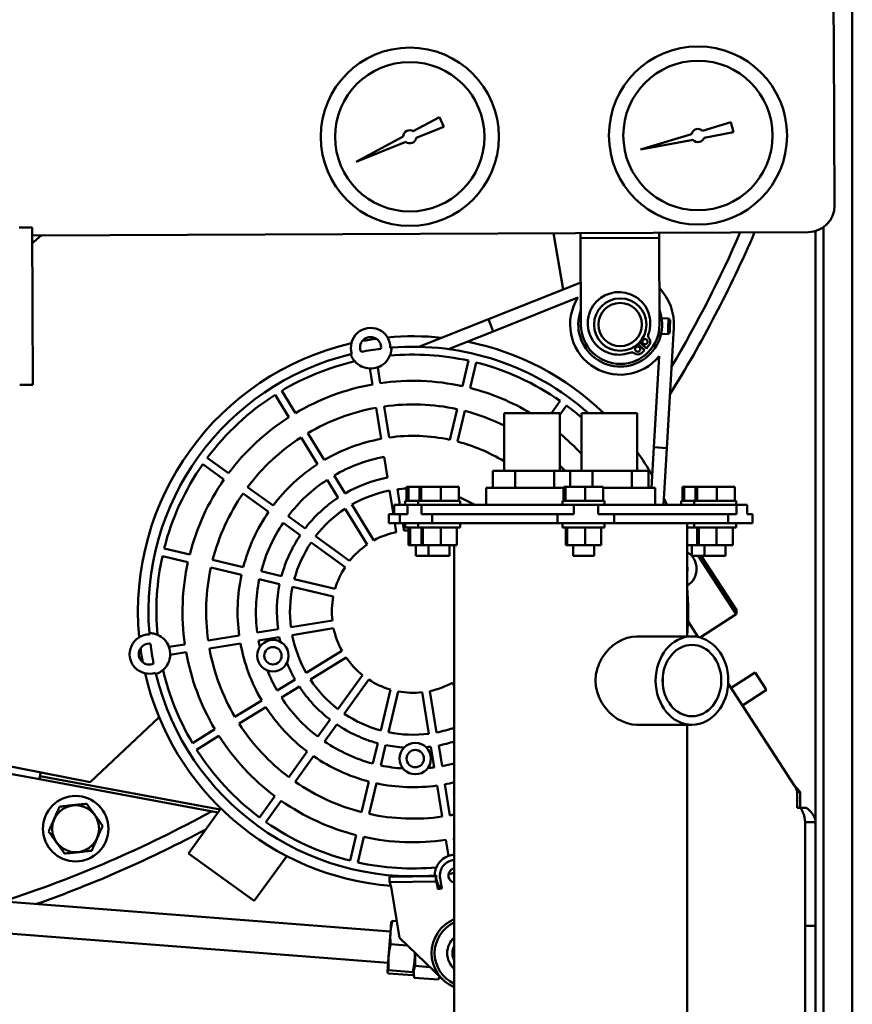
# Model space of a CAD drawing. Units: millimetres. Extents: x -2647 to 7329, y 0 to 5940.
# Drawn here: x 6901 to 7219, y 2712 to 3088 of the extents above; entities that cross this region are included whole.
import ezdxf

# ---------------------------------------------------------------- set-up
doc = ezdxf.new("R2010")
doc.units = ezdxf.units.MM
doc.layers.add('AM_0', color=7, linetype='Continuous', lineweight=50)

msp = doc.modelspace()

# ---------------------------------------------------------------- linework, layer by layer
at = {"layer": 'AM_0', "linetype": 'Continuous', "lineweight": 50}
for p, q in [((7218.96, 3132.84), (7218.96, 2412.28)), ((7211.9, 3079.08), (7211.84, 3093.08)), ((7211.9, 3079.08), (7212.17, 3017.08)), ((7051.37, 3045.5), (7061.4, 3050.85)), ((7061.4, 3050.85), (7063.08, 3047.22)), ((7063.08, 3047.22), (7052.53, 3043.01)), ((7161.76, 3045.68), (7172.63, 3048.98)), ((7172.63, 3048.98), (7173.58, 3045.09)), ((7029.54, 3033.83), (7047.56, 3043.46)), ((7138.07, 3038.49), (7157.62, 3044.42)), ((7158.16, 3042.23), (7138.07, 3038.49)), ((7173.58, 3045.09), (7162.41, 3043.02)), ((7048.51, 3041.41), (7029.54, 3033.83)), ((6900.91, 3008.72), (6905.91, 3008.74)), ((6906.17, 2948.74), (6905.91, 3008.74)), ((7207.96, 3008.88), (7207.96, 2590.38)), ((7202.22, 3007.04), (6905.92, 3005.74)), ((7104.88, 3006.61), (7108.57, 2985.12)), ((7115.22, 3006.66), (7115.23, 3004.66)), ((7115.23, 3004.66), (7145.23, 3004.79)), ((7115.37, 2971.66), (7115.23, 3004.66)), ((7145.23, 3004.79), (7145.22, 3006.79)), ((7145.23, 3004.79), (7145.37, 2971.79)), ((7204.93, 3007.42), (7204.93, 2781.9)), ((7115.3, 2987.79), (7080.07, 2973.8)), ((7081.91, 2969.15), (7114.26, 2982)), ((7080.07, 2973.8), (7053.52, 2963.26)), ((7080.07, 2973.8), (7081.91, 2969.15)), ((7146.18, 2974.16), (7148.85, 2974.06)), ((7148.72, 2970.34), (7148.85, 2974.06)), ((7149.44, 2973.42), (7148.85, 2974.06)), ((7149.44, 2973.42), (7149.34, 2970.47)), ((7081.91, 2969.15), (7064.84, 2962.37)), ((7145.97, 2968.16), (7148.64, 2968.06)), ((7148.16, 2924.62), (7150.83, 2970.53)), ((7148.64, 2968.06), (7148.72, 2970.34)), ((7149.27, 2968.65), (7148.64, 2968.06)), ((7149.34, 2970.47), (7149.27, 2968.65)), ((7137.15, 2964.37), (7139.65, 2961.92)), ((7140.35, 2962.63), (7137.85, 2965.08)), ((7145.19, 2959.66), (7143.17, 2924.91)), ((7072.47, 2957.97), (7070.17, 2948.24)), ((7073.09, 2947.55), (7075.39, 2957.28)), ((7034.86, 2954.98), (7035.84, 2948.91)), ((7038.8, 2949.38), (7037.82, 2955.46)), ((6906.17, 2948.74), (6901.17, 2948.72)), ((6998.62, 2944.9), (7003.87, 2936.39)), ((7006.42, 2937.96), (7001.17, 2946.47)), ((7107.48, 2942.6), (7104.13, 2937.95)), ((7107.34, 2937.28), (7109.92, 2940.84)), ((7037.27, 2940.02), (7039.18, 2928.17)), ((7042.14, 2928.65), (7040.23, 2940.5)), ((7068.09, 2939.48), (7065.32, 2927.8)), ((7068.24, 2927.11), (7071.01, 2938.79)), ((7086.04, 2937.95), (7107.34, 2937.95)), ((7086.04, 2915.95), (7086.04, 2937.95)), ((7107.34, 2915.95), (7107.34, 2937.95)), ((7115.58, 2937.95), (7136.88, 2937.95)), ((7115.58, 2915.95), (7115.58, 2937.95)), ((7136.88, 2915.95), (7136.88, 2937.95)), ((7017.44, 2920.08), (7011.14, 2930.3)), ((7008.59, 2928.72), (7014.89, 2918.51)), ((7142.26, 2909.45), (7143.17, 2924.91)), ((7143.17, 2924.91), (7148.16, 2924.62)), ((7146.89, 2902.95), (7148.16, 2924.62)), ((6971.01, 2918.44), (6979.12, 2912.58)), ((6980.88, 2915.01), (6972.77, 2920.87)), ((7040.24, 2921.25), (7041.51, 2913.35)), ((7081.73, 2909.45), (7081.73, 2915.95)), ((7090.26, 2915.95), (7081.73, 2915.95)), ((7090.26, 2909.45), (7090.26, 2915.95)), ((7105.22, 2915.95), (7090.26, 2915.95)), ((7111.27, 2915.95), (7105.22, 2915.95)), ((7105.22, 2909.45), (7105.22, 2915.95)), ((7111.27, 2909.85), (7111.27, 2915.95)), ((7119.79, 2915.95), (7111.27, 2915.95)), ((7119.79, 2909.85), (7119.79, 2915.95)), ((7134.76, 2915.95), (7119.79, 2915.95)), ((7141.19, 2915.95), (7134.76, 2915.95)), ((7134.76, 2909.45), (7134.76, 2915.95)), ((7141.19, 2909.45), (7141.19, 2915.95)), ((7018.52, 2912.51), (7022.72, 2905.7)), ((7025.37, 2907.34), (7021.17, 2914.15)), ((6986.42, 2907.31), (6996.15, 2900.28)), ((6997.9, 2902.72), (6988.17, 2909.74)), ((7042.37, 2908.42), (7043.81, 2899.45)), ((7046.29, 2902.95), (7045.33, 2908.9)), ((7048.85, 2904.55), (7048.85, 2909.85)), ((7049.52, 2909.85), (7048.85, 2909.85)), ((7053.76, 2909.85), (7049.52, 2909.85)), ((7049.52, 2904.55), (7049.52, 2909.85)), ((7053.76, 2904.55), (7053.76, 2909.85)), ((7054.43, 2909.85), (7053.76, 2909.85)), ((7054.43, 2904.55), (7054.43, 2909.85)), ((7061.93, 2909.85), (7054.43, 2909.85)), ((7068.76, 2909.85), (7061.93, 2909.85)), ((7061.93, 2904.55), (7061.93, 2909.85)), ((7068.76, 2904.55), (7068.76, 2909.85)), ((7079.19, 2909.45), (7108.73, 2909.45)), ((7079.19, 2902.95), (7079.19, 2909.45)), ((7108.73, 2909.45), (7108.87, 2909.45)), ((7108.73, 2904.55), (7108.73, 2909.45)), ((7108.87, 2904.55), (7108.87, 2909.85)), ((7109.53, 2909.85), (7108.87, 2909.85)), ((7109.53, 2904.55), (7109.53, 2909.85)), ((7117.04, 2909.85), (7109.53, 2909.85)), ((7117.04, 2904.55), (7117.04, 2909.85)), ((7123.87, 2909.85), (7117.04, 2909.85)), ((7123.87, 2904.55), (7123.87, 2909.85)), ((7123.87, 2909.45), (7143.73, 2909.45)), ((7143.73, 2902.95), (7143.73, 2909.45)), ((7154.16, 2904.55), (7154.16, 2909.85)), ((7154.83, 2909.85), (7154.16, 2909.85)), ((7154.83, 2904.55), (7154.83, 2909.85)), ((7159.07, 2909.85), (7154.83, 2909.85)), ((7159.07, 2904.55), (7159.07, 2909.85)), ((7159.74, 2909.85), (7159.07, 2909.85)), ((7159.74, 2904.55), (7159.74, 2909.85)), ((7167.24, 2909.85), (7159.74, 2909.85)), ((7167.24, 2904.55), (7167.24, 2909.85)), ((7174.07, 2909.85), (7167.24, 2909.85)), ((7174.07, 2904.55), (7174.07, 2909.85)), ((7048.35, 2902.95), (7048.35, 2904.55)), ((7048.35, 2904.55), (7049.47, 2904.55)), ((7049.52, 2904.55), (7049.47, 2904.55)), ((7050.1, 2904.55), (7049.52, 2904.55)), ((7050.1, 2904.55), (7053.26, 2904.55)), ((7053.26, 2904.55), (7054.37, 2904.55)), ((7053.26, 2902.95), (7053.26, 2904.55)), ((7054.43, 2904.55), (7054.37, 2904.55)), ((7055.01, 2904.55), (7054.43, 2904.55)), ((7055.01, 2904.55), (7061.34, 2904.55)), ((7061.93, 2904.55), (7061.34, 2904.55)), ((7062.46, 2904.55), (7061.93, 2904.55)), ((7062.46, 2904.55), (7068.23, 2904.55)), ((7068.76, 2904.55), (7068.23, 2904.55)), ((7068.76, 2904.55), (7069.26, 2904.55)), ((7069.26, 2902.95), (7069.26, 2904.55)), ((7108.37, 2902.95), (7108.37, 2904.55)), ((7108.37, 2904.55), (7109.48, 2904.55)), ((7109.53, 2904.55), (7109.48, 2904.55)), ((7110.12, 2904.55), (7109.53, 2904.55)), ((7110.12, 2904.55), (7116.45, 2904.55)), ((7117.04, 2904.55), (7116.45, 2904.55)), ((7117.56, 2904.55), (7117.04, 2904.55)), ((7117.56, 2904.55), (7123.34, 2904.55)), ((7123.87, 2904.55), (7123.34, 2904.55)), ((7123.87, 2904.55), (7124.37, 2904.55)), ((7124.37, 2902.95), (7124.37, 2904.55)), ((7153.66, 2904.55), (7154.78, 2904.55)), ((7153.66, 2902.95), (7153.66, 2904.55)), ((7154.83, 2904.55), (7154.78, 2904.55)), ((7155.41, 2904.55), (7154.83, 2904.55)), ((7155.41, 2904.55), (7158.57, 2904.55)), ((7158.57, 2904.55), (7159.69, 2904.55)), ((7158.57, 2902.95), (7158.57, 2904.55)), ((7159.74, 2904.55), (7159.69, 2904.55)), ((7160.32, 2904.55), (7159.74, 2904.55)), ((7160.32, 2904.55), (7166.66, 2904.55)), ((7167.24, 2904.55), (7166.66, 2904.55)), ((7167.77, 2904.55), (7167.24, 2904.55)), ((7167.77, 2904.55), (7173.54, 2904.55)), ((7174.07, 2904.55), (7173.54, 2904.55)), ((7174.07, 2904.55), (7174.57, 2904.55)), ((7174.57, 2902.95), (7174.57, 2904.55)), ((7025.39, 2901.48), (7033.8, 2887.85)), ((7036.35, 2889.42), (7027.95, 2903.05)), ((7042.05, 2895.95), (7042.05, 2899.45)), ((7046.31, 2899.45), (7042.05, 2899.45)), ((7044.09, 2899.45), (7044.09, 2902.95)), ((7049.25, 2902.95), (7044.09, 2902.95)), ((7046.31, 2895.95), (7046.31, 2899.45)), ((7046.31, 2899.45), (7049.25, 2899.45)), ((7049.25, 2902.95), (7054.58, 2902.95)), ((7049.25, 2899.45), (7049.25, 2902.95)), ((7112.61, 2902.95), (7054.58, 2902.95)), ((7054.58, 2899.45), (7054.58, 2902.95)), ((7054.58, 2899.45), (7058.62, 2899.45)), ((7106.43, 2899.45), (7058.62, 2899.45)), ((7058.62, 2895.95), (7058.62, 2899.45)), ((7106.43, 2899.45), (7112.61, 2899.45)), ((7106.43, 2895.95), (7106.43, 2899.45)), ((7112.61, 2902.95), (7121.95, 2902.95)), ((7112.61, 2899.45), (7112.61, 2902.95)), ((7174.81, 2902.95), (7121.95, 2902.95)), ((7121.95, 2899.45), (7121.95, 2902.95)), ((7121.95, 2899.45), (7128.03, 2899.45)), ((7171.58, 2899.45), (7128.03, 2899.45)), ((7128.03, 2895.95), (7128.03, 2899.45)), ((7171.58, 2895.95), (7171.58, 2899.45)), ((7171.58, 2899.45), (7174.81, 2899.45)), ((7174.81, 2902.95), (7178.83, 2902.95)), ((7174.81, 2899.45), (7174.81, 2902.95)), ((7178.83, 2899.45), (7178.83, 2902.95)), ((7178.83, 2899.45), (7180.87, 2899.45)), ((7180.87, 2895.95), (7180.87, 2899.45)), ((7001.79, 2896.13), (7008.28, 2891.45)), ((7010.1, 2893.98), (7003.62, 2898.66)), ((7046.31, 2895.95), (7042.05, 2895.95)), ((7044.38, 2895.95), (7044.92, 2892.61)), ((7046.31, 2895.95), (7058.62, 2895.95)), ((7047.88, 2893.09), (7047.42, 2895.95)), ((7048.35, 2895.95), (7048.35, 2894.35)), ((7053.26, 2895.95), (7053.26, 2894.35)), ((7106.43, 2895.95), (7058.62, 2895.95)), ((7069.26, 2895.95), (7069.26, 2894.35)), ((7106.43, 2895.95), (7128.03, 2895.95)), ((7108.37, 2895.95), (7108.37, 2894.35)), ((7124.37, 2895.95), (7124.37, 2894.35)), ((7171.58, 2895.95), (7128.03, 2895.95)), ((7155.91, 2852.8), (7155.91, 2895.95)), ((7158.57, 2895.95), (7158.57, 2894.35)), ((7171.58, 2895.95), (7180.87, 2895.95)), ((7174.57, 2895.95), (7174.57, 2894.35)), ((7052.92, 2894.35), (7048.35, 2894.35)), ((7049.57, 2894.35), (7049.57, 2887.55)), ((7050.17, 2894.35), (7050.17, 2887.55)), ((7053.26, 2894.35), (7052.92, 2894.35)), ((7065.8, 2894.35), (7053.26, 2894.35)), ((7054.48, 2894.35), (7054.48, 2887.55)), ((7055.08, 2894.35), (7055.08, 2887.55)), ((7061.86, 2894.35), (7061.86, 2887.55)), ((7069.26, 2894.35), (7065.8, 2894.35)), ((7068.04, 2894.35), (7068.04, 2887.55)), ((7124.37, 2894.35), (7108.37, 2894.35)), ((7109.59, 2894.35), (7109.59, 2887.55)), ((7110.19, 2894.35), (7110.19, 2887.55)), ((7116.97, 2894.35), (7116.97, 2887.55)), ((7123.15, 2894.35), (7123.15, 2887.55)), ((7158.57, 2894.35), (7155.91, 2894.35)), ((7174.57, 2894.35), (7158.57, 2894.35)), ((7159.79, 2894.35), (7159.79, 2887.55)), ((7160.39, 2894.35), (7160.39, 2887.55)), ((7167.17, 2894.35), (7167.17, 2887.55)), ((7173.35, 2894.35), (7173.35, 2887.55)), ((7012.37, 2888.57), (7025.35, 2879.19)), ((7027.1, 2881.63), (7014.12, 2891)), ((6966.06, 2884.04), (6956.33, 2886.35)), ((7049.57, 2887.55), (7050.17, 2887.55)), ((7050.17, 2887.55), (7054.48, 2887.55)), ((7052.35, 2887.55), (7052.35, 2883.55)), ((7054.48, 2887.55), (7055.08, 2887.55)), ((7055.08, 2887.55), (7061.86, 2887.55)), ((7057.26, 2887.55), (7057.26, 2883.55)), ((7061.86, 2887.55), (7068.04, 2887.55)), ((7065.26, 2887.55), (7065.26, 2883.55)), ((7067.01, 2535.95), (7067.01, 2887.55)), ((7109.59, 2887.55), (7110.19, 2887.55)), ((7110.19, 2887.55), (7116.97, 2887.55)), ((7112.37, 2887.55), (7112.37, 2883.55)), ((7116.97, 2887.55), (7123.15, 2887.55)), ((7120.37, 2887.55), (7120.37, 2883.55)), ((7155.91, 2887.55), (7159.79, 2887.55)), ((7157.66, 2887.29), (7157.49, 2887.55)), ((7157.66, 2887.55), (7157.66, 2883.55)), ((7159.79, 2887.55), (7160.39, 2887.55)), ((7160.39, 2887.55), (7167.17, 2887.55)), ((7162.57, 2887.55), (7162.57, 2883.55)), ((7167.17, 2887.55), (7173.35, 2887.55)), ((7170.57, 2887.55), (7170.57, 2883.55)), ((6955.64, 2883.43), (6965.37, 2881.12)), ((6986.5, 2879.19), (6974.82, 2881.96)), ((7054.64, 2883.55), (7052.35, 2883.55)), ((7057.26, 2883.55), (7054.64, 2883.55)), ((7063.53, 2883.55), (7057.26, 2883.55)), ((7065.26, 2883.55), (7063.53, 2883.55)), ((7120.37, 2883.55), (7112.37, 2883.55)), ((7162.57, 2883.55), (7157.66, 2883.55)), ((7174.57, 2861.25), (7160.09, 2883.55)), ((7161.28, 2883.55), (7174.87, 2862.63)), ((7170.57, 2883.55), (7162.57, 2883.55)), ((6974.13, 2879.04), (6985.8, 2876.27)), ((7001.11, 2875.79), (6993.33, 2877.64)), ((6992.61, 2874.6), (7000.39, 2872.75)), ((7021.54, 2870.88), (7005.96, 2874.58)), ((7005.27, 2871.66), (7020.85, 2867.97)), ((7174.87, 2862.63), (7174.57, 2861.25)), ((7020.52, 2858.83), (7004.71, 2856.28)), ((7156.26, 2858.47), (7160.1, 2852.56)), ((7160.89, 2852.36), (7174.57, 2861.25)), ((6999.77, 2855.55), (6991.86, 2854.27)), ((7005.19, 2853.32), (7021, 2855.87)), ((6984.96, 2853.1), (6973.11, 2851.19)), ((6992.36, 2851.19), (7000.26, 2852.47)), ((7136.71, 2852.8), (7157.76, 2852.8)), ((6964.22, 2849.75), (6958.15, 2848.77)), ((6958.62, 2845.81), (6964.7, 2846.79)), ((6973.59, 2848.22), (6985.44, 2850.14)), ((7024.18, 2847.31), (7010.56, 2838.9)), ((7012.13, 2836.35), (7025.76, 2844.75)), ((7006.27, 2836.33), (6999.46, 2832.13)), ((7031.98, 2838.06), (7022.61, 2825.08)), ((7025.04, 2823.32), (7034.41, 2836.3)), ((7172.71, 2833.14), (7181.83, 2839.06)), ((7185.84, 2832.88), (7181.83, 2839.06)), ((7001.09, 2829.47), (7007.91, 2833.67)), ((7042.72, 2832.5), (7039.03, 2816.92)), ((7041.95, 2816.23), (7045.64, 2831.81)), ((7060.29, 2816.14), (7057.74, 2831.95)), ((7066.3, 2835.14), (7067.01, 2833.99)), ((7171.59, 2834.86), (7196.93, 2795.85)), ((7177.07, 2826.43), (7186.18, 2832.35)), ((7186.18, 2832.35), (7185.84, 2832.88)), ((6993.53, 2828.4), (6983.31, 2822.1)), ((7054.78, 2831.47), (7057.33, 2815.67)), ((6984.88, 2819.54), (6995.1, 2825.84)), ((6954.37, 2821.97), (6928.11, 2797.18)), ((7019.63, 2821.06), (7014.94, 2814.57)), ((6928.11, 2797.18), (6811.26, 2820.12)), ((6975.65, 2817.37), (6967.14, 2812.12)), ((7017.47, 2812.74), (7022.16, 2819.23)), ((7136.71, 2819.1), (7157.76, 2819.1)), ((7155.91, 2535.95), (7155.91, 2819.1)), ((6908.69, 2798.3), (6811.26, 2816.45)), ((6968.71, 2809.57), (6977.22, 2814.82)), ((7037.82, 2812.07), (7035.97, 2804.28)), ((7039.01, 2803.56), (7040.85, 2811.35)), ((7058.06, 2810.72), (7059.34, 2802.82)), ((7062.42, 2803.32), (7061.14, 2811.22)), ((7010.89, 2808.86), (7003.87, 2799.13)), ((7006.3, 2797.37), (7013.32, 2807.1)), ((6908.81, 2798.98), (6908.69, 2798.3)), ((6908.69, 2798.3), (6908.71, 2798.29)), ((6908.94, 2799.52), (6908.71, 2798.29)), ((6908.71, 2798.29), (6976.83, 2785.6)), ((6908.91, 2799.52), (6908.81, 2798.98)), ((6908.94, 2799.52), (6908.91, 2799.52)), ((6977.63, 2786.72), (6908.94, 2799.52)), ((6909.15, 2800.9), (6909.12, 2800.76)), ((7034.41, 2797.45), (7031.65, 2785.77)), ((7034.56, 2785.08), (7037.33, 2796.76)), ((7060.51, 2795.91), (7062.42, 2784.06)), ((7065.38, 2784.54), (7063.47, 2796.39)), ((6998.59, 2791.83), (6992.74, 2783.72)), ((7197.97, 2787.35), (7197.97, 2793.51)), ((7199.01, 2793.51), (7199.01, 2787.41)), ((6977.96, 2787.17), (6965.57, 2770.02)), ((6995.17, 2781.97), (7001.03, 2790.07)), ((7200.93, 2781.9), (7200.93, 2742.43)), ((7202.69, 2781.9), (7200.93, 2781.9)), ((7204.93, 2781.9), (7202.69, 2781.9)), ((7204.93, 2781.9), (7204.93, 2742.43)), ((7029.57, 2777.01), (7027.26, 2767.28)), ((7030.18, 2766.59), (7032.49, 2776.32)), ((7067.01, 2774.46), (7066.82, 2775.66)), ((7063.86, 2775.18), (7064.84, 2769.1)), ((6965.57, 2770.02), (6990.71, 2751.87)), ((7003.09, 2769.02), (6990.71, 2751.87)), ((7042.33, 2761.06), (7060.01, 2761.35)), ((7042.33, 2761.06), (7042.36, 2759.06)), ((7060.01, 2761.35), (7060.04, 2759.35)), ((7062.28, 2756.68), (7061.64, 2760.63)), ((6811.26, 2758.17), (7042.73, 2740.27)), ((7042.36, 2759.06), (7060.04, 2759.35)), ((7060.73, 2756.86), (7060.8, 2756.44)), ((7060.8, 2756.44), (7062.28, 2756.68)), ((7046.07, 2737.86), (7043.05, 2756.57)), ((6742.53, 2751.45), (7041.8, 2728.31)), ((7043, 2743.76), (7042.7, 2739.88)), ((7043, 2743.76), (7043.02, 2743.82)), ((7043.43, 2744.26), (7045.06, 2744.14)), ((7200.93, 2742.43), (7200.93, 2595.3)), ((7204.93, 2742.43), (7200.93, 2742.43)), ((7204.93, 2742.43), (7204.93, 2593.17)), ((7042.7, 2739.88), (7041.97, 2730.46)), ((7062.62, 2721.89), (7046.07, 2737.86)), ((7042.75, 2735.44), (7049.09, 2734.94)), ((7041.97, 2730.46), (7041.54, 2724.87)), ((7052.12, 2732.02), (7051.7, 2726.57)), ((7051.94, 2729.69), (7052.12, 2732.02)), ((7051.51, 2724.1), (7051.94, 2729.69)), ((7052.13, 2727.12), (7057.65, 2726.69)), ((7041.54, 2724.87), (7041.53, 2724.82)), ((7041.53, 2724.82), (7041.54, 2724.76)), ((7041.88, 2724.26), (7051.07, 2723.55)), ((7041.97, 2725.43), (7051.16, 2724.72)), ((7051.5, 2724.05), (7051.48, 2723.99)), ((7051.5, 2724.05), (7051.51, 2724.1)), ((7051.5, 2724.05), (7051.68, 2723.1)), ((7051.57, 2724.89), (7051.51, 2724.1)), ((7061.4, 2723.07), (7061.15, 2722.37)), ((7051.79, 2722.61), (7060.97, 2721.9))]:
    msp.add_line(p, q, dxfattribs=at).dxf.unprotected_set("ltscale", 0)
for points in [[(7029.06, 2957.72), (7028.93, 2957.87), (7028.8, 2958.03), (7028.68, 2958.19), (7028.56, 2958.35), (7028.45, 2958.51), (7028.35, 2958.67), (7028.25, 2958.83), (7028.15, 2958.99), (7028.07, 2959.14), (7027.99, 2959.29), (7027.92, 2959.43), (7027.85, 2959.57), (7027.79, 2959.7), (7027.74, 2959.82), (7027.69, 2959.93), (7027.65, 2960.03), (7027.61, 2960.12), (7027.58, 2960.2), (7027.56, 2960.27), (7027.54, 2960.33), (7027.52, 2960.37), (7027.51, 2960.41), (7027.51, 2960.42), (7027.5, 2960.43)], [(7043.09, 2962.94), (7043.09, 2962.94), (7043.09, 2962.92), (7043.09, 2962.88), (7043.08, 2962.84), (7043.08, 2962.77), (7043.08, 2962.7), (7043.08, 2962.61), (7043.07, 2962.52), (7043.07, 2962.41), (7043.06, 2962.28), (7043.04, 2962.15), (7043.03, 2962.01), (7043.01, 2961.86), (7042.98, 2961.7), (7042.95, 2961.54), (7042.92, 2961.36), (7042.88, 2961.19), (7042.84, 2961.01), (7042.79, 2960.82), (7042.73, 2960.63), (7042.67, 2960.44), (7042.61, 2960.25), (7042.54, 2960.07), (7042.46, 2959.88)], [(6950.66, 2854.04), (6950.67, 2854.04), (6950.69, 2854.04), (6950.73, 2854.04), (6950.77, 2854.04), (6950.83, 2854.04), (6950.91, 2854.04), (6950.99, 2854.03), (6951.09, 2854.03), (6951.2, 2854.02), (6951.32, 2854.01), (6951.46, 2854), (6951.6, 2853.98), (6951.75, 2853.96), (6951.91, 2853.94), (6952.07, 2853.91), (6952.24, 2853.88), (6952.42, 2853.84), (6952.6, 2853.79), (6952.79, 2853.74), (6952.98, 2853.69), (6953.16, 2853.63), (6953.35, 2853.56), (6953.54, 2853.49), (6953.73, 2853.42)], [(7136.71, 2819.1), (7134.89, 2819.24), (7133, 2819.67), (7131.11, 2820.4), (7129.26, 2821.39), (7127.53, 2822.63), (7125.98, 2824.04), (7124.58, 2825.65), (7123.33, 2827.47), (7122.31, 2829.48), (7121.56, 2831.6), (7121.11, 2833.78), (7120.96, 2835.95), (7121.11, 2838.12), (7121.56, 2840.3), (7122.31, 2842.43), (7123.33, 2844.43), (7124.58, 2846.26), (7125.98, 2847.86), (7127.53, 2849.28), (7129.26, 2850.51), (7131.11, 2851.51), (7133, 2852.23), (7134.89, 2852.66), (7136.71, 2852.8)], [(6955.89, 2840.01), (6955.74, 2839.88), (6955.58, 2839.76), (6955.42, 2839.63), (6955.26, 2839.52), (6955.1, 2839.41), (6954.94, 2839.3), (6954.78, 2839.2), (6954.62, 2839.11), (6954.47, 2839.02), (6954.32, 2838.94), (6954.18, 2838.87), (6954.04, 2838.81), (6953.91, 2838.75), (6953.79, 2838.69), (6953.68, 2838.65), (6953.58, 2838.6), (6953.49, 2838.57), (6953.41, 2838.54), (6953.34, 2838.51), (6953.28, 2838.49), (6953.24, 2838.48), (6953.2, 2838.47), (6953.18, 2838.46), (6953.18, 2838.46)], [(7146.69, 2835.95), (7146.69, 2836.01), (7146.69, 2836.08), (7146.69, 2836.14), (7146.69, 2836.21), (7146.69, 2836.27), (7146.69, 2836.33), (7146.69, 2836.4), (7146.69, 2836.46), (7146.68, 2836.53), (7146.68, 2836.59), (7146.68, 2836.65), (7146.68, 2836.72), (7146.68, 2836.78), (7146.67, 2836.85), (7146.67, 2836.91), (7146.67, 2836.98), (7146.66, 2837.04), (7146.66, 2837.11), (7146.66, 2837.17), (7146.65, 2837.24), (7146.65, 2837.3), (7146.64, 2837.37), (7146.64, 2837.43), (7146.64, 2837.5)], [(7146.64, 2834.41), (7146.64, 2834.47), (7146.64, 2834.54), (7146.65, 2834.6), (7146.65, 2834.67), (7146.66, 2834.73), (7146.66, 2834.8), (7146.66, 2834.86), (7146.67, 2834.93), (7146.67, 2834.99), (7146.67, 2835.05), (7146.68, 2835.12), (7146.68, 2835.18), (7146.68, 2835.25), (7146.68, 2835.31), (7146.68, 2835.38), (7146.69, 2835.44), (7146.69, 2835.5), (7146.69, 2835.57), (7146.69, 2835.63), (7146.69, 2835.7), (7146.69, 2835.76), (7146.69, 2835.82), (7146.69, 2835.89), (7146.69, 2835.95)], [(6908.69, 2798.3), (6908.69, 2798.3), (6908.69, 2798.32), (6908.69, 2798.34), (6908.7, 2798.38), (6908.71, 2798.43), (6908.72, 2798.48), (6908.73, 2798.55), (6908.74, 2798.63), (6908.76, 2798.71), (6908.77, 2798.8), (6908.79, 2798.91), (6908.81, 2799.02), (6908.83, 2799.13), (6908.85, 2799.26), (6908.88, 2799.39), (6908.9, 2799.53), (6908.93, 2799.67), (6908.95, 2799.81), (6908.98, 2799.97), (6909.01, 2800.12), (6909.04, 2800.28), (6909.06, 2800.44), (6909.09, 2800.6), (6909.12, 2800.76)], [(6909.12, 2800.76), (6909.11, 2800.68), (6909.09, 2800.6), (6909.08, 2800.52), (6909.07, 2800.44), (6909.05, 2800.36), (6909.04, 2800.29), (6909.03, 2800.21), (6909.02, 2800.14), (6909, 2800.07), (6908.99, 2800.01), (6908.98, 2799.95), (6908.97, 2799.89), (6908.96, 2799.83), (6908.95, 2799.78), (6908.95, 2799.73), (6908.94, 2799.69), (6908.93, 2799.65), (6908.93, 2799.62), (6908.92, 2799.59), (6908.92, 2799.57), (6908.92, 2799.55), (6908.91, 2799.54), (6908.91, 2799.53), (6908.91, 2799.52)], [(7197.97, 2793.51), (7197.93, 2793.61), (7197.88, 2793.71), (7197.84, 2793.8), (7197.8, 2793.9), (7197.76, 2794), (7197.71, 2794.1), (7197.67, 2794.19), (7197.63, 2794.29), (7197.58, 2794.39), (7197.54, 2794.49), (7197.5, 2794.58), (7197.45, 2794.68), (7197.41, 2794.78), (7197.36, 2794.88), (7197.32, 2794.97), (7197.28, 2795.07), (7197.23, 2795.17), (7197.19, 2795.27), (7197.14, 2795.37), (7197.1, 2795.46), (7197.06, 2795.56), (7197.01, 2795.66), (7196.97, 2795.76), (7196.93, 2795.85)], [(7196.93, 2795.85), (7197.01, 2795.76), (7197.1, 2795.66), (7197.19, 2795.56), (7197.28, 2795.46), (7197.37, 2795.37), (7197.45, 2795.27), (7197.54, 2795.17), (7197.63, 2795.07), (7197.72, 2794.97), (7197.8, 2794.88), (7197.89, 2794.78), (7197.98, 2794.68), (7198.07, 2794.58), (7198.15, 2794.49), (7198.24, 2794.39), (7198.33, 2794.29), (7198.41, 2794.19), (7198.5, 2794.1), (7198.59, 2794), (7198.67, 2793.9), (7198.76, 2793.8), (7198.84, 2793.71), (7198.93, 2793.61), (7199.01, 2793.51)], [(7197.97, 2793.51), (7198.01, 2793.51), (7198.06, 2793.51), (7198.1, 2793.51), (7198.14, 2793.51), (7198.19, 2793.51), (7198.23, 2793.51), (7198.27, 2793.51), (7198.32, 2793.51), (7198.36, 2793.51), (7198.4, 2793.51), (7198.45, 2793.51), (7198.49, 2793.51), (7198.53, 2793.51), (7198.58, 2793.51), (7198.62, 2793.51), (7198.66, 2793.51), (7198.71, 2793.51), (7198.75, 2793.51), (7198.8, 2793.51), (7198.84, 2793.51), (7198.88, 2793.51), (7198.93, 2793.51), (7198.97, 2793.51), (7199.01, 2793.51)], [(6912.19, 2778.34), (6912.39, 2778.79), (6912.58, 2779.22), (6912.76, 2779.64), (6912.95, 2780.05), (6913.12, 2780.45), (6913.3, 2780.84), (6913.47, 2781.23), (6913.63, 2781.61), (6913.8, 2781.98), (6913.96, 2782.35), (6914.13, 2782.72), (6914.29, 2783.09), (6914.45, 2783.46), (6914.61, 2783.83), (6914.78, 2784.2), (6914.94, 2784.57), (6915.11, 2784.95), (6915.28, 2785.34), (6915.45, 2785.73), (6915.63, 2786.13), (6915.81, 2786.54), (6916, 2786.96), (6916.19, 2787.39), (6916.39, 2787.84)], [(6916.39, 2787.84), (6916.88, 2787.9), (6917.35, 2787.95), (6917.81, 2788), (6918.25, 2788.04), (6918.69, 2788.09), (6919.11, 2788.14), (6919.53, 2788.18), (6919.94, 2788.23), (6920.35, 2788.27), (6920.75, 2788.31), (6921.15, 2788.36), (6921.55, 2788.4), (6921.95, 2788.44), (6922.35, 2788.49), (6922.76, 2788.53), (6923.16, 2788.58), (6923.58, 2788.62), (6923.99, 2788.67), (6924.42, 2788.71), (6924.86, 2788.76), (6925.3, 2788.81), (6925.76, 2788.86), (6926.23, 2788.91), (6926.72, 2788.96)], [(6926.72, 2788.96), (6927.01, 2788.56), (6927.29, 2788.18), (6927.56, 2787.81), (6927.83, 2787.45), (6928.08, 2787.09), (6928.34, 2786.75), (6928.58, 2786.41), (6928.83, 2786.07), (6929.07, 2785.74), (6929.31, 2785.42), (6929.55, 2785.09), (6929.79, 2784.76), (6930.02, 2784.44), (6930.26, 2784.11), (6930.5, 2783.79), (6930.74, 2783.46), (6930.99, 2783.12), (6931.24, 2782.78), (6931.49, 2782.44), (6931.75, 2782.08), (6932.01, 2781.72), (6932.28, 2781.35), (6932.56, 2780.97), (6932.85, 2780.57)], [(7199.22, 2787.43), (7199.17, 2787.42), (7199.13, 2787.42), (7199.08, 2787.42), (7199.03, 2787.41), (7198.98, 2787.41), (7198.93, 2787.41), (7198.88, 2787.41), (7198.83, 2787.4), (7198.78, 2787.4), (7198.73, 2787.4), (7198.67, 2787.39), (7198.62, 2787.39), (7198.57, 2787.39), (7198.52, 2787.38), (7198.46, 2787.38), (7198.41, 2787.38), (7198.35, 2787.37), (7198.3, 2787.37), (7198.25, 2787.37), (7198.19, 2787.36), (7198.14, 2787.36), (7198.08, 2787.36), (7198.02, 2787.35), (7197.97, 2787.35)], [(7200.93, 2781.9), (7200.92, 2782.13), (7200.91, 2782.36), (7200.9, 2782.59), (7200.87, 2782.83), (7200.85, 2783.06), (7200.81, 2783.29), (7200.77, 2783.52), (7200.72, 2783.75), (7200.67, 2783.98), (7200.61, 2784.21), (7200.54, 2784.44), (7200.47, 2784.67), (7200.4, 2784.9), (7200.32, 2785.13), (7200.23, 2785.36), (7200.13, 2785.59), (7200.04, 2785.82), (7199.93, 2786.05), (7199.83, 2786.28), (7199.71, 2786.51), (7199.6, 2786.74), (7199.48, 2786.97), (7199.35, 2787.2), (7199.22, 2787.43)], [(7199.22, 2787.43), (7199.32, 2787.43), (7199.41, 2787.43), (7199.51, 2787.43), (7199.61, 2787.43), (7199.7, 2787.43), (7199.8, 2787.43), (7199.89, 2787.43), (7199.99, 2787.43), (7200.08, 2787.43), (7200.18, 2787.43), (7200.28, 2787.43), (7200.37, 2787.43), (7200.47, 2787.43), (7200.56, 2787.43), (7200.66, 2787.43), (7200.75, 2787.43), (7200.85, 2787.43), (7200.95, 2787.43), (7201.04, 2787.43), (7201.14, 2787.43), (7201.23, 2787.43), (7201.33, 2787.43), (7201.42, 2787.43), (7201.52, 2787.43)], [(7201.52, 2787.43), (7201.78, 2787.2), (7202.03, 2786.97), (7202.27, 2786.74), (7202.5, 2786.51), (7202.73, 2786.28), (7202.94, 2786.05), (7203.15, 2785.82), (7203.35, 2785.59), (7203.53, 2785.36), (7203.71, 2785.13), (7203.87, 2784.9), (7204.02, 2784.67), (7204.16, 2784.44), (7204.29, 2784.21), (7204.41, 2783.98), (7204.52, 2783.75), (7204.61, 2783.52), (7204.7, 2783.29), (7204.77, 2783.06), (7204.82, 2782.82), (7204.87, 2782.59), (7204.9, 2782.36), (7204.92, 2782.13), (7204.93, 2781.9)], [(6932.85, 2780.57), (6932.65, 2780.12), (6932.46, 2779.69), (6932.28, 2779.27), (6932.1, 2778.86), (6931.92, 2778.46), (6931.75, 2778.06), (6931.58, 2777.68), (6931.41, 2777.3), (6931.24, 2776.93), (6931.08, 2776.55), (6930.92, 2776.18), (6930.75, 2775.82), (6930.59, 2775.45), (6930.43, 2775.08), (6930.26, 2774.71), (6930.1, 2774.33), (6929.93, 2773.96), (6929.76, 2773.57), (6929.59, 2773.18), (6929.41, 2772.78), (6929.23, 2772.37), (6929.04, 2771.95), (6928.85, 2771.51), (6928.65, 2771.06)], [(6918.32, 2769.95), (6918.03, 2770.34), (6917.75, 2770.73), (6917.48, 2771.1), (6917.22, 2771.46), (6916.96, 2771.81), (6916.7, 2772.16), (6916.46, 2772.5), (6916.21, 2772.83), (6915.97, 2773.16), (6915.73, 2773.49), (6915.49, 2773.82), (6915.26, 2774.14), (6915.02, 2774.47), (6914.78, 2774.79), (6914.54, 2775.12), (6914.3, 2775.45), (6914.05, 2775.78), (6913.81, 2776.12), (6913.55, 2776.47), (6913.29, 2776.82), (6913.03, 2777.18), (6912.76, 2777.56), (6912.48, 2777.94), (6912.19, 2778.34)], [(6928.65, 2771.06), (6928.17, 2771.01), (6927.69, 2770.96), (6927.24, 2770.91), (6926.79, 2770.86), (6926.36, 2770.82), (6925.93, 2770.77), (6925.51, 2770.72), (6925.1, 2770.68), (6924.69, 2770.64), (6924.29, 2770.59), (6923.89, 2770.55), (6923.49, 2770.51), (6923.09, 2770.46), (6922.69, 2770.42), (6922.28, 2770.38), (6921.88, 2770.33), (6921.46, 2770.29), (6921.05, 2770.24), (6920.62, 2770.2), (6920.19, 2770.15), (6919.74, 2770.1), (6919.28, 2770.05), (6918.81, 2770), (6918.32, 2769.95)], [(7059.57, 2761.62), (7059.57, 2761.62), (7059.57, 2761.65), (7059.57, 2761.68), (7059.57, 2761.73), (7059.57, 2761.79), (7059.57, 2761.86), (7059.58, 2761.95), (7059.58, 2762.05), (7059.59, 2762.16), (7059.6, 2762.28), (7059.61, 2762.41), (7059.63, 2762.55), (7059.65, 2762.7), (7059.67, 2762.86), (7059.7, 2763.03), (7059.73, 2763.2), (7059.77, 2763.37), (7059.82, 2763.56), (7059.86, 2763.74), (7059.92, 2763.93), (7059.98, 2764.12), (7060.05, 2764.31), (7060.12, 2764.5), (7060.19, 2764.68)], [(7060.01, 2761.35), (7060.01, 2761.34), (7060.02, 2761.31), (7060.03, 2761.26), (7060.04, 2761.19), (7060.06, 2761.11), (7060.08, 2761), (7060.1, 2760.88), (7060.12, 2760.74), (7060.15, 2760.59), (7060.18, 2760.41), (7060.2, 2760.23), (7060.24, 2760.03), (7060.27, 2759.81), (7060.3, 2759.59), (7060.34, 2759.35), (7060.38, 2759.1), (7060.42, 2758.84), (7060.46, 2758.57), (7060.5, 2758.3), (7060.55, 2758.02), (7060.59, 2757.73), (7060.64, 2757.44), (7060.69, 2757.15), (7060.73, 2756.86)], [(7042.36, 2759.06), (7042.37, 2759.05), (7042.37, 2759.04), (7042.39, 2759.01), (7042.4, 2758.97), (7042.42, 2758.92), (7042.45, 2758.86), (7042.47, 2758.8), (7042.5, 2758.72), (7042.53, 2758.63), (7042.56, 2758.54), (7042.6, 2758.43), (7042.63, 2758.32), (7042.67, 2758.2), (7042.7, 2758.08), (7042.74, 2757.95), (7042.78, 2757.81), (7042.82, 2757.67), (7042.85, 2757.52), (7042.89, 2757.37), (7042.93, 2757.21), (7042.96, 2757.06), (7042.99, 2756.89), (7043.03, 2756.73), (7043.05, 2756.57)], [(7060.73, 2756.86), (7060.7, 2757.02), (7060.67, 2757.19), (7060.64, 2757.35), (7060.61, 2757.51), (7060.57, 2757.66), (7060.53, 2757.81), (7060.49, 2757.96), (7060.46, 2758.1), (7060.42, 2758.24), (7060.38, 2758.37), (7060.35, 2758.5), (7060.31, 2758.62), (7060.28, 2758.73), (7060.24, 2758.83), (7060.21, 2758.92), (7060.18, 2759.01), (7060.15, 2759.09), (7060.12, 2759.16), (7060.1, 2759.21), (7060.08, 2759.26), (7060.06, 2759.3), (7060.05, 2759.33), (7060.04, 2759.34), (7060.04, 2759.35)], [(7043.43, 2744.26), (7043.38, 2744.06), (7043.33, 2743.87), (7043.29, 2743.67), (7043.25, 2743.48), (7043.2, 2743.29), (7043.16, 2743.1), (7043.13, 2742.91), (7043.09, 2742.73), (7043.05, 2742.54), (7043.02, 2742.36), (7042.99, 2742.18), (7042.96, 2742), (7042.93, 2741.82), (7042.9, 2741.64), (7042.87, 2741.47), (7042.85, 2741.29), (7042.82, 2741.11), (7042.8, 2740.94), (7042.78, 2740.76), (7042.76, 2740.59), (7042.74, 2740.41), (7042.73, 2740.23), (7042.71, 2740.06), (7042.7, 2739.88)], [(7043.02, 2743.82), (7043.02, 2743.84), (7043.03, 2743.85), (7043.04, 2743.87), (7043.05, 2743.89), (7043.06, 2743.91), (7043.07, 2743.93), (7043.08, 2743.95), (7043.1, 2743.96), (7043.11, 2743.98), (7043.12, 2744), (7043.14, 2744.02), (7043.16, 2744.04), (7043.17, 2744.06), (7043.19, 2744.07), (7043.21, 2744.09), (7043.23, 2744.11), (7043.25, 2744.13), (7043.28, 2744.15), (7043.3, 2744.17), (7043.32, 2744.19), (7043.35, 2744.21), (7043.37, 2744.23), (7043.4, 2744.25), (7043.43, 2744.26)], [(7042.7, 2739.88), (7042.68, 2739.7), (7042.67, 2739.53), (7042.66, 2739.35), (7042.65, 2739.17), (7042.64, 2739), (7042.64, 2738.82), (7042.63, 2738.64), (7042.63, 2738.47), (7042.63, 2738.29), (7042.63, 2738.11), (7042.63, 2737.93), (7042.63, 2737.75), (7042.63, 2737.56), (7042.63, 2737.38), (7042.64, 2737.19), (7042.65, 2737.01), (7042.65, 2736.82), (7042.66, 2736.63), (7042.67, 2736.44), (7042.69, 2736.24), (7042.7, 2736.04), (7042.71, 2735.84), (7042.73, 2735.64), (7042.75, 2735.44)], [(7042.75, 2735.44), (7042.7, 2735.21), (7042.65, 2734.98), (7042.6, 2734.76), (7042.55, 2734.54), (7042.51, 2734.33), (7042.47, 2734.11), (7042.43, 2733.9), (7042.39, 2733.69), (7042.35, 2733.48), (7042.32, 2733.27), (7042.28, 2733.07), (7042.25, 2732.87), (7042.22, 2732.66), (7042.19, 2732.46), (7042.16, 2732.26), (7042.13, 2732.06), (7042.11, 2731.86), (7042.09, 2731.66), (7042.06, 2731.46), (7042.04, 2731.26), (7042.02, 2731.06), (7042, 2730.86), (7041.98, 2730.66), (7041.97, 2730.46)], [(7041.97, 2730.46), (7041.95, 2730.26), (7041.94, 2730.06), (7041.93, 2729.86), (7041.92, 2729.66), (7041.91, 2729.46), (7041.9, 2729.26), (7041.89, 2729.06), (7041.89, 2728.86), (7041.88, 2728.66), (7041.88, 2728.46), (7041.88, 2728.25), (7041.88, 2728.05), (7041.88, 2727.84), (7041.88, 2727.63), (7041.88, 2727.42), (7041.89, 2727.21), (7041.9, 2727), (7041.9, 2726.78), (7041.91, 2726.56), (7041.92, 2726.34), (7041.93, 2726.12), (7041.94, 2725.89), (7041.96, 2725.66), (7041.97, 2725.43)], [(7051.94, 2729.69), (7051.95, 2729.79), (7051.95, 2729.89), (7051.96, 2729.99), (7051.97, 2730.09), (7051.97, 2730.19), (7051.98, 2730.29), (7051.98, 2730.39), (7051.99, 2730.49), (7051.99, 2730.59), (7052, 2730.69), (7052, 2730.79), (7052.01, 2730.89), (7052.01, 2730.99), (7052.01, 2731.09), (7052.02, 2731.2), (7052.02, 2731.3), (7052.02, 2731.4), (7052.02, 2731.5), (7052.03, 2731.6), (7052.03, 2731.7), (7052.03, 2731.8), (7052.03, 2731.91), (7052.03, 2732.01), (7052.03, 2732.11)], [(7052.12, 2732.02), (7052.11, 2731.83), (7052.1, 2731.63), (7052.09, 2731.44), (7052.08, 2731.24), (7052.08, 2731.05), (7052.07, 2730.85), (7052.07, 2730.66), (7052.06, 2730.46), (7052.06, 2730.26), (7052.06, 2730.07), (7052.06, 2729.87), (7052.06, 2729.67), (7052.06, 2729.46), (7052.06, 2729.26), (7052.06, 2729.06), (7052.07, 2728.85), (7052.07, 2728.64), (7052.08, 2728.43), (7052.08, 2728.22), (7052.09, 2728), (7052.1, 2727.79), (7052.11, 2727.57), (7052.12, 2727.34), (7052.13, 2727.12)], [(7051.16, 2724.72), (7051.21, 2724.95), (7051.26, 2725.17), (7051.31, 2725.39), (7051.35, 2725.61), (7051.4, 2725.83), (7051.44, 2726.04), (7051.48, 2726.26), (7051.52, 2726.47), (7051.55, 2726.67), (7051.59, 2726.88), (7051.62, 2727.09), (7051.66, 2727.29), (7051.69, 2727.49), (7051.72, 2727.69), (7051.74, 2727.9), (7051.77, 2728.1), (7051.8, 2728.3), (7051.82, 2728.5), (7051.84, 2728.69), (7051.87, 2728.89), (7051.89, 2729.09), (7051.9, 2729.29), (7051.92, 2729.49), (7051.94, 2729.69)], [(7052.13, 2727.12), (7052.09, 2727.02), (7052.05, 2726.92), (7052.02, 2726.82), (7051.98, 2726.72), (7051.95, 2726.62), (7051.91, 2726.53), (7051.88, 2726.43), (7051.85, 2726.34), (7051.82, 2726.25), (7051.8, 2726.15), (7051.77, 2726.06), (7051.75, 2725.97), (7051.73, 2725.88), (7051.7, 2725.79), (7051.68, 2725.7), (7051.67, 2725.61), (7051.65, 2725.52), (7051.63, 2725.43), (7051.62, 2725.34), (7051.61, 2725.25), (7051.59, 2725.16), (7051.58, 2725.07), (7051.57, 2724.98), (7051.57, 2724.89)], [(7041.54, 2724.87), (7041.53, 2724.85), (7041.54, 2724.83), (7041.54, 2724.8), (7041.54, 2724.78), (7041.54, 2724.76), (7041.55, 2724.73), (7041.56, 2724.71), (7041.56, 2724.68), (7041.57, 2724.66), (7041.58, 2724.63), (7041.6, 2724.61), (7041.61, 2724.58), (7041.63, 2724.56), (7041.64, 2724.53), (7041.66, 2724.51), (7041.68, 2724.48), (7041.7, 2724.45), (7041.72, 2724.43), (7041.74, 2724.4), (7041.77, 2724.37), (7041.79, 2724.34), (7041.82, 2724.32), (7041.85, 2724.29), (7041.88, 2724.26)], [(7041.97, 2725.43), (7041.94, 2725.41), (7041.91, 2725.38), (7041.87, 2725.36), (7041.84, 2725.33), (7041.81, 2725.31), (7041.79, 2725.29), (7041.76, 2725.26), (7041.74, 2725.24), (7041.71, 2725.22), (7041.69, 2725.2), (7041.67, 2725.17), (7041.65, 2725.15), (7041.64, 2725.13), (7041.62, 2725.1), (7041.61, 2725.08), (7041.59, 2725.06), (7041.58, 2725.04), (7041.57, 2725.01), (7041.56, 2724.99), (7041.55, 2724.97), (7041.55, 2724.94), (7041.54, 2724.92), (7041.54, 2724.9), (7041.54, 2724.87)], [(7051.07, 2723.55), (7051.1, 2723.57), (7051.14, 2723.6), (7051.17, 2723.62), (7051.2, 2723.64), (7051.23, 2723.67), (7051.26, 2723.69), (7051.28, 2723.71), (7051.31, 2723.74), (7051.33, 2723.76), (7051.35, 2723.78), (7051.37, 2723.81), (7051.39, 2723.83), (7051.41, 2723.85), (7051.42, 2723.87), (7051.44, 2723.9), (7051.45, 2723.92), (7051.46, 2723.94), (7051.47, 2723.96), (7051.48, 2723.99), (7051.49, 2724.01), (7051.49, 2724.03), (7051.5, 2724.06), (7051.5, 2724.08), (7051.51, 2724.1)], [(7051.51, 2724.1), (7051.51, 2724.13), (7051.51, 2724.15), (7051.51, 2724.17), (7051.5, 2724.2), (7051.5, 2724.22), (7051.49, 2724.25), (7051.49, 2724.27), (7051.48, 2724.29), (7051.47, 2724.32), (7051.46, 2724.34), (7051.45, 2724.37), (7051.43, 2724.39), (7051.42, 2724.42), (7051.4, 2724.44), (7051.38, 2724.47), (7051.36, 2724.5), (7051.34, 2724.52), (7051.32, 2724.55), (7051.3, 2724.58), (7051.27, 2724.61), (7051.25, 2724.63), (7051.22, 2724.66), (7051.19, 2724.69), (7051.16, 2724.72)], [(7051.57, 2724.89), (7051.56, 2724.8), (7051.56, 2724.71), (7051.55, 2724.62), (7051.55, 2724.53), (7051.55, 2724.44), (7051.55, 2724.35), (7051.55, 2724.26), (7051.55, 2724.17), (7051.56, 2724.08), (7051.56, 2723.98), (7051.57, 2723.89), (7051.58, 2723.8), (7051.59, 2723.7), (7051.6, 2723.61), (7051.61, 2723.51), (7051.63, 2723.42), (7051.64, 2723.32), (7051.66, 2723.22), (7051.67, 2723.12), (7051.69, 2723.02), (7051.71, 2722.92), (7051.74, 2722.82), (7051.76, 2722.71), (7051.79, 2722.61)], [(7060.97, 2721.9), (7060.99, 2721.95), (7061.01, 2722), (7061.03, 2722.05), (7061.05, 2722.11), (7061.07, 2722.16), (7061.09, 2722.21), (7061.11, 2722.26), (7061.13, 2722.31), (7061.15, 2722.36), (7061.17, 2722.41), (7061.18, 2722.46), (7061.2, 2722.51), (7061.22, 2722.56), (7061.23, 2722.61), (7061.25, 2722.66), (7061.26, 2722.71), (7061.28, 2722.76), (7061.29, 2722.81), (7061.31, 2722.86), (7061.32, 2722.91), (7061.33, 2722.95), (7061.35, 2723), (7061.36, 2723.05), (7061.37, 2723.1)]]:
    msp.add_lwpolyline(points, dxfattribs=at).dxf.unprotected_set("ltscale", 0)
for centre, radius in [((7050.06, 3043.37), 34), ((7160.05, 3043.85), 34), ((7160.05, 3043.85), 28.5), ((7050.06, 3043.37), 28.5), ((7130.37, 2971.72), 10), ((7130.37, 2971.72), 8.27), ((7137.05, 2962.37), 1), ((7139.85, 2965.22), 1), ((6997.82, 2845.42), 6), ((6997.82, 2845.42), 3.32), ((7052.14, 2806.19), 6), ((7052.14, 2806.19), 3.32), ((6922.52, 2779.45), 12.5), ((6922.52, 2779.45), 8.95)]:
    msp.add_circle(centre, radius, dxfattribs=at).dxf.unprotected_set("ltscale", 0)
for centre, radius, start, end in [((7050.06, 3043.37), 2.5, 58.1829, 178.0253), ((7160.05, 3043.85), 2.5, 46.9521, 166.7945), ((7050.06, 3043.37), 2.5, 231.8343, 351.6767), ((7160.05, 3043.85), 2.5, 220.6034, 340.4458), ((7202.17, 3017.04), 10, 270.25, 0.25), ((6752.29, 3193.68), 245, 308.8383, 309.9134), ((6751.46, 3192.43), 468.5, 328.1339, 336.6777), ((6751.46, 3192.43), 463.5, 329.2926, 336.4077), ((7130.37, 2971.72), 20.5, 356.6618, 43.2203), ((7130.37, 2971.72), 19.11, 147.4652, 320.8584), ((7129.91, 2972.18), 11.95, 340.7837, 290.3152), ((7130.37, 2971.72), 16, 159.8859, 20.6141), ((7130.37, 2971.72), 15, 180.25, 0.25), ((7035.09, 2962.98), 7.5, 359.4063, 198.9173), ((7035.09, 2962.98), 4, 353.5938, 204.7298), ((7051.33, 2862.28), 105, 84.043, 95.3555), ((7143.08, 2967.59), 2, 160.7837, 216.2265), ((7051.33, 2862.28), 105, 102.9681, 185.3555), ((7051.33, 2862.28), 105, 97.697, 100.6266), ((7051.33, 2862.28), 101, 48.5218, 94.6801), ((7051.33, 2862.28), 105, 46.1095, 78.6368), ((7130.37, 2971.72), 13.5, 317.6726, 325.5683), ((7139.85, 2965.22), 2, 325.5683, 36.2265), ((7051.33, 2862.28), 101, 103.6435, 184.6801), ((7051.33, 2862.28), 101, 103.3587, 103.6435), ((7051.33, 2862.28), 101, 96.9754, 101.3482), ((7035.09, 2962.98), 8, 289.9687, 337.1961), ((7051.33, 2862.28), 98, 77.5388, 95.1906), ((7051.33, 2862.28), 101, 94.6801, 94.9649), ((7134.75, 2959.1), 2, 54.8724, 110.3152), ((7137.05, 2962.37), 2, 234.8724, 305.5306), ((7130.37, 2971.72), 13.5, 305.5306, 313.4263), ((7051.33, 2862.28), 98, 103.133, 120.7848), ((7035.09, 2962.98), 8, 221.1275, 268.3549), ((7051.33, 2862.28), 98, 55.0388, 75.7848), ((7035.09, 2962.98), 8, 268.3549, 289.9687), ((7051.33, 2862.28), 88, 100.1385, 120.6851), ((7051.33, 2862.28), 88, 77.6385, 98.1851), ((7051.33, 2862.28), 98, 122.5388, 143.2848), ((7051.33, 2862.28), 88, 59.3038, 75.6851), ((7051.33, 2862.28), 79, 77.7498, 98.0738), ((7051.33, 2862.28), 98, 49.0316, 53.2848), ((7051.33, 2862.28), 79, 100.2498, 120.5738), ((7051.33, 2862.28), 79, 63.9325, 75.5738), ((7051.33, 2862.28), 88, 122.6385, 143.1851), ((7051.33, 2862.28), 88, 43.1012, 50.4662), ((7051.33, 2862.28), 79, 122.7498, 143.0738), ((7051.33, 2862.28), 67, 100.4446, 120.379), ((7051.33, 2862.28), 67, 77.9446, 97.879), ((7051.33, 2862.28), 67, 58.7929, 75.379), ((7051.33, 2862.28), 105, 29.6868, 35.4333), ((7051.33, 2862.28), 98, 145.0388, 165.7848), ((7051.33, 2862.28), 67, 122.9446, 142.879), ((7051.33, 2862.28), 60, 100.6517, 120.1719), ((7051.33, 2862.28), 79, 42.7942, 44.8423), ((7051.33, 2862.28), 101, 32.0991, 32.1067), ((7051.33, 2862.28), 88, 145.1385, 165.6851), ((7051.33, 2862.28), 60, 123.1517, 142.6719), ((7051.33, 2862.28), 52, 100.8809, 119.9427), ((7051.33, 2862.28), 79, 145.2498, 165.5738), ((7051.33, 2862.28), 47, 100.9907, 119.8329), ((7051.33, 2862.28), 47, 93.0202, 97.3329), ((7051.33, 2862.28), 52, 123.3809, 142.4427), ((7051.33, 2862.28), 47, 59.9191, 68.2299), ((7051.33, 2862.28), 105, 22.7886, 24.2806), ((7051.33, 2862.28), 67, 145.4446, 165.379), ((7051.33, 2862.28), 47, 123.4907, 142.3329), ((7051.33, 2862.28), 101, 23.7454, 23.8111), ((7051.33, 2862.28), 60, 145.6517, 165.1719), ((7051.33, 2862.28), 31, 101.9353, 118.8883), ((7051.33, 2862.28), 31, 93.2482, 96.3883), ((7051.33, 2862.28), 52, 145.8809, 164.9427), ((7051.33, 2862.28), 47, 145.9907, 164.8329), ((7051.33, 2862.28), 31, 124.4353, 141.3883), ((7152.03, 2878.52), 7.5, 301.2002, 58.7998), ((7051.33, 2862.28), 98, 167.5388, 185.1906), ((7051.33, 2862.28), 88, 167.6385, 188.1851), ((7051.33, 2862.28), 79, 167.7498, 188.0738), ((7051.33, 2862.28), 31, 146.9353, 163.8883), ((7152.03, 2878.52), 4, 346.2412, 13.7588), ((7051.33, 2862.28), 67, 167.9446, 187.879), ((7051.33, 2862.28), 60, 168.1517, 187.6719), ((7051.33, 2862.28), 52, 168.3809, 187.4427), ((7051.33, 2862.28), 47, 168.4907, 187.3329), ((7051.33, 2862.28), 105, 354.8979, 5.1021), ((7051.33, 2862.28), 31, 169.4353, 186.3883), ((7051.33, 2862.28), 31, 191.9353, 208.8883), ((6950.63, 2846.04), 7.5, 89.4063, 288.9173), ((7051.33, 2862.28), 101, 184.6801, 184.9649), ((6950.63, 2846.04), 8, 19.9687, 67.1961), ((7051.33, 2862.28), 60, 190.6517, 192.9918), ((7051.33, 2862.28), 52, 190.8809, 192.8482), ((7051.33, 2862.28), 47, 190.9907, 209.8329), ((6950.63, 2846.04), 4, 83.5938, 294.7298), ((7051.33, 2862.28), 105, 187.697, 190.6266), ((7051.33, 2862.28), 101, 186.9754, 191.3482), ((6950.63, 2846.04), 8, 358.3549, 19.9687), ((7051.33, 2862.28), 88, 190.1385, 210.6851), ((7051.33, 2862.28), 79, 190.2498, 210.5738), ((7051.33, 2862.28), 67, 190.4446, 210.379), ((6950.63, 2846.04), 8, 311.1275, 358.3549), ((7051.33, 2862.28), 31, 214.4353, 231.3883), ((7051.33, 2862.28), 98, 193.133, 210.7848), ((7051.33, 2862.28), 60, 202.0005, 210.1719), ((7051.33, 2862.28), 52, 202.1441, 209.9427), ((7051.33, 2862.28), 105, 192.9681, 265.3565), ((7051.33, 2862.28), 101, 193.3587, 193.6435), ((7051.33, 2862.28), 101, 193.6435, 274.6801), ((7051.33, 2862.28), 47, 213.4907, 232.3329), ((7051.33, 2862.28), 31, 236.9353, 253.8883), ((7051.33, 2862.28), 52, 213.3809, 232.4427), ((7051.33, 2862.28), 31, 259.4353, 276.3883), ((7051.33, 2862.28), 31, 281.9353, 298.8883), ((7051.33, 2862.28), 60, 213.1517, 232.6719), ((7051.33, 2862.28), 67, 212.9446, 232.879), ((7051.33, 2862.28), 47, 235.9907, 254.8329), ((7051.33, 2862.28), 79, 212.7498, 233.0738), ((7051.33, 2862.28), 52, 235.8809, 254.9427), ((7051.33, 2862.28), 47, 280.9907, 289.4936), ((7051.33, 2862.28), 88, 212.6385, 233.1851), ((7051.33, 2862.28), 47, 258.4907, 277.3329), ((7051.33, 2862.28), 98, 212.5388, 233.2848), ((7051.33, 2862.28), 60, 235.6517, 255.1719), ((7051.33, 2862.28), 52, 258.3809, 266.1795), ((7051.33, 2862.28), 52, 275.4754, 277.4427), ((7051.33, 2862.28), 52, 280.8809, 287.5546), ((7051.33, 2862.28), 67, 235.4446, 255.379), ((7051.33, 2862.28), 60, 258.1517, 266.3231), ((7051.33, 2862.28), 60, 275.3318, 277.6719), ((7051.33, 2862.28), 60, 280.6517, 285.1531), ((7051.33, 2862.28), 79, 235.2498, 255.5738), ((7051.33, 2862.28), 67, 257.9446, 277.879), ((7051.33, 2862.28), 67, 280.4446, 283.5379), ((7051.33, 2862.28), 88, 235.1385, 255.6851), ((6751.46, 3192.43), 463.5, 288.035, 298.7477), ((7051.33, 2862.28), 79, 257.7498, 278.0738), ((7051.33, 2862.28), 79, 280.2498, 281.4511), ((6751.46, 3192.43), 468.5, 289.471, 298.1084), ((7051.33, 2862.28), 98, 235.0388, 255.7848), ((7051.33, 2862.28), 88, 257.6385, 278.1851), ((7051.33, 2862.28), 88, 280.1385, 280.2665), ((7067.57, 2761.58), 8, 109.9687, 157.1961), ((7067.57, 2761.58), 8, 93.9908, 109.9687), ((7051.33, 2862.28), 98, 257.5388, 275.1906), ((7067.57, 2761.58), 6, 95.3245, 189.1618), ((7067.57, 2761.58), 2.75, 101.6811, 189.1618), ((7051.33, 2862.28), 101, 274.6801, 274.9649), ((7067.57, 2761.58), 7.5, 179.4063, 185.5762), ((7067.57, 2761.58), 2.75, 189.1618, 258.3189), ((7051.33, 2862.28), 101, 277.7157, 278.9334), ((7067.57, 2761.58), 7.5, 192.53, 221.3928), ((7051.33, 2862.28), 105, 275.0659, 275.3555), ((7072.34, 2731.97), 14, 112.3933, 247.6067), ((7072.34, 2731.97), 12.8, 114.625, 245.375), ((7072.34, 2731.97), 8, 131.8116, 228.1884), ((7072.34, 2731.97), 6, 152.7367, 207.2633)]:
    msp.add_arc(centre, radius, start, end, dxfattribs=at).dxf.unprotected_set("ltscale", 0)
for major_axis in [(0, 16.85), (0, 13.6)]:
    msp.add_ellipse((7157.76, 2835.95), major_axis=major_axis, ratio=0.823001, dxfattribs=at).dxf.unprotected_set("ltscale", 0)

doc.saveas('drawing.dxf')
